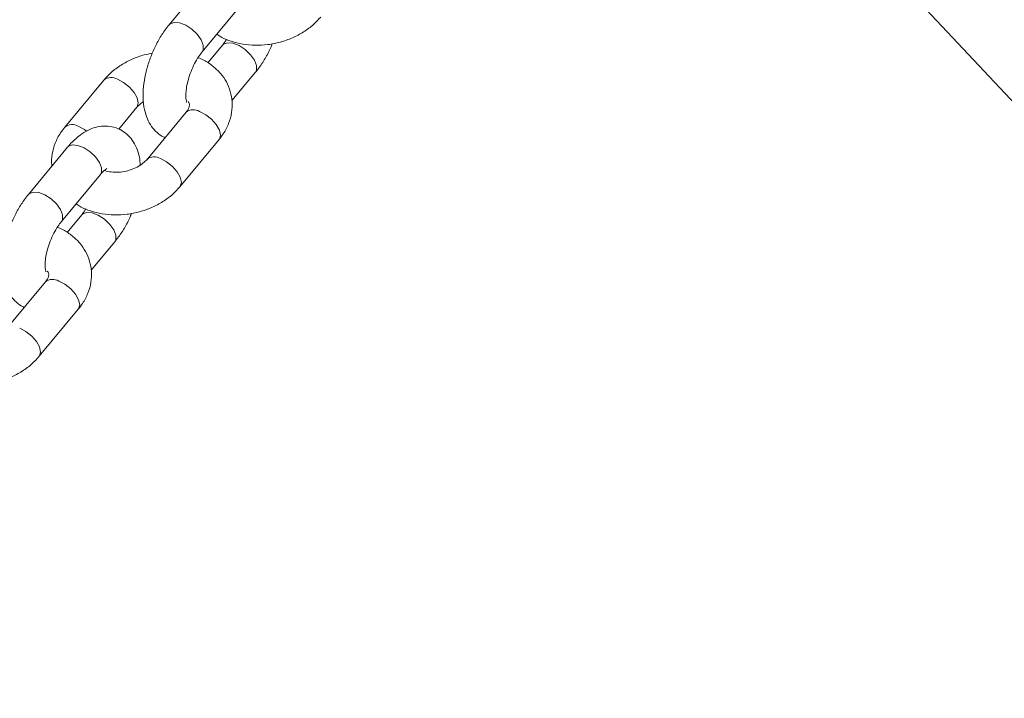
# Model space of a CAD drawing. Units: millimetres. Extents: x 0 to 59.4, y 0 to 42.1.
# Drawn here: x 15.2 to 15.5, y 17.3 to 17.5 of the extents above; entities that cross this region are included whole.
import ezdxf

# ---------------------------------------------------------------- set-up
doc = ezdxf.new("R2010")
doc.units = ezdxf.units.MM
doc.layers.add('LE_NORM', color=179, linetype='Continuous', lineweight=40)
doc.styles.add('SLDTEXTSTYLE0', font='TXT', dxfattribs={"width": 0.605})
doc.dimstyles.new('SLDDIMSTYLE0', dxfattribs={"dimtxt": 0.35, "dimasz": 0.3, "dimexe": 0, "dimexo": 0.0625, "dimgap": 0.08750000000000001, "dimtad": 1, "dimdec": 0, "dimlfac": 45, "dimrnd": 1e-09, "dimzin": 12, "dimdsep": 46, "dimtxsty": 'SLDTEXTSTYLE0', "dimsah": 1, "dimcen": 0.09, "dimadec": 0, "dimazin": 3, "dimtfac": 1, "dimtofl": 0, "dimtmove": 0, "dimatfit": 3, "dimfxl": 0, "dimfrac": 2, "dimtolj": 1, "dimtzin": 12, "dimarcsym": 0})

# ---------------------------------------------------------------- blocks, each defined once
blk = doc.blocks.new('_D')
at = {"layer": 'LE_NORM'}
for p, q in [((15.81421487471215, 19.0481569455473), (14.30879009437182, 18.17899954337311)), ((14.39457857087071, 18.22852954337311), (22.26295568536636, 4.600100607953928)), ((23.6825919892078, 5.41972801012812), (22.17716720886747, 4.550570607953929)), ((22.26295568536636, 4.600100607953928), (23.06441360213934, 3.211934775974769))]:
    blk.add_line(p, q, dxfattribs=at)
for points in [[(14.39457857087071, 18.22852954337311), (14.45797603049226, 17.91872192223778), (14.63118111124915, 18.01872192223777)], [(22.26295568536636, 4.600100607953928), (22.19955822574481, 4.909908229089261), (22.02635314498792, 4.809908229089263)]]:
    blk.add_solid(points, dxfattribs=at)
at = {"layer": 'LE_NORM', "insert": (22.99479426815703, 4.234866370895489, 0.0002222222222194383), "char_height": 0.35, "attachment_point": 1, "rotation": 299.99999999999983, "style": 'SLDTEXTSTYLE0'}
blk.add_mtext('708', dxfattribs=at)
blk = doc.blocks.new('_D_1')
at = {"layer": 'LE_NORM'}
for p, q in [((25.35138730523542, 23.83013436110504), (14.91587632958169, 29.85507943203006)), ((15.00166480608057, 29.80554943203007), (3.797270144602438, 10.39896861029659)), ((14.14699264375729, 4.423553539371563), (3.711481668103552, 10.44849861029659))]:
    blk.add_line(p, q, dxfattribs=at)
for points in [[(15.00166480608057, 29.80554943203007), (14.76506226570213, 29.59574181089474), (14.93826734645902, 29.49574181089474)], [(3.797270144602438, 10.39896861029659), (4.033872684980882, 10.60877623143192), (3.860667604223995, 10.70877623143192)]]:
    blk.add_solid(points, dxfattribs=at)
at = {"layer": 'LE_NORM', "insert": (8.723756966421089, 19.83424145977919, -0.601080116364824), "char_height": 0.35, "attachment_point": 1, "rotation": 60.000000000000234, "style": 'SLDTEXTSTYLE0'}
blk.add_mtext('1008', dxfattribs=at)
blk = doc.blocks.new('_D_2')
at = {"layer": 'LE_NORM'}
for p, q in [((7.075891690251063, 13.27877204822012), (7.075891690251064, 25.52624634848988)), ((29.4846810132077, 13.27877204822012), (29.4846810132077, 25.52624634848988)), ((7.075891690251064, 25.42718634848988), (29.4846810132077, 25.42718634848988))]:
    blk.add_line(p, q, dxfattribs=at)
for points in [[(7.075891690251064, 25.42718634848988), (7.375891690251064, 25.32718634848987), (7.375891690251064, 25.52718634848988)], [(29.4846810132077, 25.42718634848988), (29.1846810132077, 25.52718634848988), (29.1846810132077, 25.32718634848987)]]:
    blk.add_solid(points, dxfattribs=at)
at = {"layer": 'LE_NORM', "insert": (17.71032108045054, 25.878360034127, -0.6010801163648294), "char_height": 0.35, "attachment_point": 1, "style": 'SLDTEXTSTYLE0'}
blk.add_mtext('1008', dxfattribs=at)
blk = doc.blocks.new('_D_3')
at = {"layer": 'LE_NORM'}
for p, q in [((14.318569596755, 22.03493055706872), (24.70554785751246, 28.03185525198392)), ((24.61975938101357, 27.98232525198392), (35.82415404249183, 8.57574443025039)), ((25.52296425823325, 2.628349735335187), (35.90994251899071, 8.625274430250391))]:
    blk.add_line(p, q, dxfattribs=at)
for points in [[(24.61975938101357, 27.98232525198392), (24.68315684063513, 27.67251763084859), (24.85636192139202, 27.77251763084859)], [(35.82415404249183, 8.57574443025039), (35.76075658287027, 8.885552051385721), (35.58755150211339, 8.78555205138572)]]:
    blk.add_solid(points, dxfattribs=at)
at = {"layer": 'LE_NORM', "insert": (30.32770194939388, 18.99822608813841, -0.6010801163648308), "char_height": 0.35, "attachment_point": 1, "rotation": 300.0000000000012, "style": 'SLDTEXTSTYLE0'}
blk.add_mtext('1008', dxfattribs=at)

msp = doc.modelspace()

# ---------------------------------------------------------------- linework, layer by layer
at = {"color": 7, "linetype": 'Continuous', "lineweight": 15}
for p, q in [((15.43763614337044, 17.57563433817441), (15.65976649496685, 17.33862030941329)), ((15.26547991541091, 17.53040633371884), (15.25328851382332, 17.51570517922191)), ((15.26355190383458, 17.50719390085752), (15.27574330542217, 17.52189505535445)), ((15.26991820971566, 17.50935688718903), (15.26532467842496, 17.50381789377743)), ((15.23293975300654, 17.49845003192373), (15.22074835141894, 17.4837488774268)), ((15.27285367224346, 17.49200928646407), (15.28018159972691, 17.50084587373417)), ((15.23755209287402, 17.48312448565908), (15.24320314301779, 17.48993875355934)), ((15.25856948535042, 17.48838903279518), (15.24637808376283, 17.47368787829824)), ((15.2215910286413, 17.47748217752988), (15.20939962705371, 17.46278102303294)), ((15.25664147377408, 17.46517659993385), (15.26883287536168, 17.47987775443078)), ((15.21966301706497, 17.45426974466855), (15.23185441865256, 17.46897089916548)), ((15.22602932294604, 17.45643273100007), (15.22143579165535, 17.45089373758847)), ((15.22896478547385, 17.4390851302751), (15.2362927129573, 17.44792145263567)), ((15.21468059858081, 17.43546487660621), (15.20248919699322, 17.42076372210928)), ((15.21275258700447, 17.41225244374488), (15.22494398859207, 17.42695359824182))]:
    msp.add_line(p, q, dxfattribs=at)
at = {"color": 8, "linetype": 'Continuous', "lineweight": 15, "flags": 128}
for points in [[(15.25328718927566, 17.51570358976472), (15.25360163689054, 17.51600028844093), (15.25485042042597, 17.51643368043583), (15.25652994686097, 17.51626599270186), (15.25843729549378, 17.51551709345395), (15.26034252485034, 17.51427784666168), (15.2620159583661, 17.51269739639178), (15.26325573497743, 17.51096621259796), (15.26391244570809, 17.5092935738108)], [(15.26391244570809, 17.5092935738108), (15.26390635278884, 17.50788081127486), (15.26355773184429, 17.50720105341489)], [(15.28054214160042, 17.50294554668746), (15.27988543086976, 17.50461818547462), (15.27864565425843, 17.5063491043589), (15.27697222074267, 17.50792981953834), (15.27506699138612, 17.5091690663306), (15.27315964275331, 17.50991770066898), (15.2714801163183, 17.51008565331248), (15.27023133278287, 17.50965226131758), (15.2699137062536, 17.50935132408885)], [(15.28018054008878, 17.50084454918651), (15.28053604868118, 17.50153278415151), (15.28054214160042, 17.50294554668746)], [(15.23712029033631, 17.49870513980337), (15.23905598428909, 17.49769556957564), (15.24087299877137, 17.4962639984629), (15.24235225359993, 17.49458261766117), (15.24331493484044, 17.49285461278175), (15.24364527702726, 17.49128793780752), (15.24330327882102, 17.4900720030541), (15.24318142043614, 17.48991332224423)], [(15.26883287536168, 17.47987775443078), (15.2689330111649, 17.48001100392555), (15.26927500937114, 17.48122693867897), (15.26894466718432, 17.48279361365319), (15.26798198594382, 17.48452161853262), (15.26650299602479, 17.48620299933435), (15.26468598154251, 17.48763457044709), (15.2627500226802, 17.48864387576528)], [(15.22492888874872, 17.4840037203969), (15.22686458270149, 17.48299441507871), (15.22753745291362, 17.48252473047787)], [(15.2215910286413, 17.47748217752988), (15.22190415170852, 17.4777772867489), (15.22315293524395, 17.4782106787438), (15.22483246167895, 17.47804299100983), (15.22673981031176, 17.47729409176192), (15.22864503966832, 17.47605484496965), (15.23031847318408, 17.47447439469975), (15.23155824979541, 17.47274321090593), (15.23221469561653, 17.47107057211877)], [(15.25664014922642, 17.46517501047666), (15.25674160957731, 17.46530984942861), (15.25708360778355, 17.46652578418203), (15.25675326559673, 17.46809245915626), (15.25579058435623, 17.46982046403568), (15.2543115944372, 17.47150184483741), (15.25249457995491, 17.47293341595015), (15.25055888600214, 17.47394272126835)], [(15.23221469561653, 17.47107057211877), (15.23220886760682, 17.46965780958283), (15.23185441865256, 17.46897089916548)], [(15.20939830250605, 17.46277943357575), (15.20971275012093, 17.46307613225196), (15.21096153365636, 17.46350952424686), (15.21264106009136, 17.4633418365129), (15.21454840872417, 17.46259293726498), (15.21645363808073, 17.46135369047272), (15.21812707159649, 17.45977324020281), (15.21936684820782, 17.458042056409), (15.22002329402894, 17.45636941762184)], [(15.22002329402894, 17.45636941762184), (15.22001746601923, 17.45495665508589), (15.21966884507468, 17.45427663231639)], [(15.23665298992128, 17.45002112558896), (15.23599654410015, 17.45169402928565), (15.23475676748882, 17.45342494816993), (15.23308333397306, 17.45500539843984), (15.23117810461651, 17.45624491014164), (15.22927075598369, 17.45699354448002), (15.22759122954869, 17.45716149712352), (15.22634244601326, 17.45672810512862), (15.22602455457446, 17.45642716789989)], [(15.23629165331917, 17.44792039299754), (15.23664716191156, 17.44860862796255), (15.23665298992128, 17.45002112558896)], [(15.22494398859207, 17.42695359824182), (15.22504412439529, 17.42708684773658), (15.22538612260153, 17.42830278249), (15.22505578041471, 17.4298691925547), (15.2240930991742, 17.43159746234365), (15.22261384434564, 17.43327857823585), (15.22079682986336, 17.43471041425812), (15.21886113591059, 17.43571971957632)], [(15.21275099754728, 17.41225058937816), (15.2128527228077, 17.41238569323965), (15.21319472101394, 17.41360162799307), (15.21286437882712, 17.41516803805776), (15.21190169758661, 17.41689630784672), (15.21042270766759, 17.41857742373892), (15.2086056931853, 17.42000925976119), (15.206669734323, 17.42101856507938)]]:
    msp.add_lwpolyline(points, dxfattribs=at)
at = {"color": 8, "linetype": 'Continuous', "lineweight": 15}
for centre, radius, start, end in [((15.23521222876783, 17.49559411684007), 0.003649542824421399, 58.47825790384775, 128.5329381834841), ((15.26084161191288, 17.48553319078593), 0.003649437312464477, 58.47081023261131, 128.5059868484969), ((15.22302075373235, 17.48089449547446), 0.003648048637157098, 58.46251016897349, 128.5554747831613), ((15.24864553801299, 17.47080605764488), 0.003674174630357241, 58.61703288072987, 127.6621645740067), ((15.21695272514327, 17.43260903459696), 0.003649437312470091, 58.47081023268802, 128.5059868485277)]:
    msp.add_arc(centre, radius, start, end, dxfattribs=at)
at = {"color": 7, "linetype": 'Continuous', "lineweight": 15}
for points, knots in [([(15.26814543512527, 17.51273315917864), (15.26854546203217, 17.51245634793061), (15.26989998952746, 17.5115190398646), (15.27263135174216, 17.51043856332438), (15.27623744919787, 17.50951621707271), (15.28009916939146, 17.50917550852848), (15.28405662135883, 17.50939627592338), (15.2879877614035, 17.51018654838351), (15.29177039130725, 17.51152498275674), (15.29527476515294, 17.5133942716711), (15.29825565980131, 17.51559626894191), (15.29981870357388, 17.5173172087643), (15.3005303605437, 17.51810075612281)], [0, 0, 0, 0, 0.04349091186357409, 0.1472641837289873, 0.2533043902943339, 0.3608284842109001, 0.4690963093841186, 0.5777861899842087, 0.686992994426766, 0.7968584637053789, 0.9075092504128945, 1, 1, 1, 1]), ([(15.25328851382332, 17.51570517922191), (15.25288255001512, 17.51519444753788), (15.25172009934567, 17.51373200094535), (15.249999855825, 17.51100818333211), (15.24825477488543, 17.50752560535941), (15.24685673627908, 17.50387087335902), (15.24583374246718, 17.50013924753337), (15.24522393499033, 17.49640255950834), (15.24507890284585, 17.49271653857986), (15.245461909252, 17.48933609667777), (15.24636452800704, 17.48639523069812), (15.24768608995014, 17.48395806363581), (15.2494491602029, 17.48204679756614), (15.25094629855924, 17.48086155408914), (15.25188836384517, 17.48054886971095), (15.2520291339066, 17.4805021461985)], [0, 0, 0, 0, 0.04890385700513681, 0.1400329787167715, 0.2297119655108435, 0.3187767123771205, 0.4081716879557361, 0.4986725752146013, 0.5915614635187717, 0.6883547462138696, 0.7718715607418135, 0.8477133824693612, 0.9188585001527629, 0.9878752629052661, 1, 1, 1, 1]), ([(15.27119030528993, 17.51114237743697), (15.27113139632614, 17.51104006915278), (15.27072221687711, 17.51032943965486), (15.27028903070842, 17.50980544397831), (15.26991820971566, 17.50935688718903)], [0, 0, 0, 0, 0.1439685299990515, 1, 1, 1, 1]), ([(15.28018159972691, 17.50084587373417), (15.28058819310611, 17.50135634700737), (15.28175240562185, 17.50281800232204), (15.28345020013613, 17.5055510049751), (15.28479921918043, 17.50807932253485), (15.28534425393714, 17.50953368910272), (15.28543237156733, 17.50976882151181)], [0, 0, 0, 0, 0.1979864406367154, 0.5669012431775773, 0.929979445129717, 0.9999999999999999, 0.9999999999999999, 0.9999999999999999, 0.9999999999999999]), ([(15.24803774198291, 17.50678196653473), (15.24719216506464, 17.50663296938617), (15.24502906742664, 17.50625181496585), (15.24170220903419, 17.50501177206759), (15.23819459171242, 17.50316069189198), (15.23521465671576, 17.50095371663408), (15.23365146343298, 17.49923331717034), (15.23293975300654, 17.49845003192373)], [0, 0, 0, 0, 0.1423672219315523, 0.3641941907769359, 0.5873590764747821, 0.8121276166638784, 1, 1, 1, 1]), ([(15.25875333256586, 17.49157801374542), (15.25872732634753, 17.4916343789037), (15.25867470714567, 17.49174842430633), (15.25848850193188, 17.49274894330978), (15.25847003983176, 17.49427677889064), (15.25869254936992, 17.49629512445429), (15.25922257559177, 17.49864826927424), (15.26006341997365, 17.50115595025304), (15.26116539743658, 17.50358981809802), (15.26238185479255, 17.50568513705458), (15.26318569406556, 17.50672167787887), (15.26355190383458, 17.50719390085752)], [0, 0, 0, 0, 0.09656232155913674, 0.1953775910266531, 0.2994910436318221, 0.4110221761334872, 0.5288483835940861, 0.6507640425879521, 0.7744222021623673, 0.8972322004940654, 1, 1, 1, 1]), ([(15.26883287536168, 17.47987775443078), (15.26928555222262, 17.48046170468468), (15.27049390595911, 17.48202047327238), (15.2719293904352, 17.48481904757001), (15.27287863370672, 17.48821093912187), (15.27304458823155, 17.49161681376974), (15.27247106567919, 17.49487575527348), (15.27122169508714, 17.49787511295385), (15.26937919126544, 17.50055207042425), (15.26698905581643, 17.50282772596912), (15.26459632832302, 17.50448101615262), (15.26289784556863, 17.50516118010254), (15.2622798082603, 17.50540867551911)], [0, 0, 0, 0, 0.06935568553206248, 0.185134715271061, 0.2990727408680002, 0.4093651821917598, 0.5163672156789082, 0.621382419196111, 0.7257069469065667, 0.8309892254199825, 0.9385010157277693, 0.9999999999999999, 0.9999999999999999, 0.9999999999999999, 0.9999999999999999]), ([(15.24320314301779, 17.48993875355934), (15.24337630199512, 17.49013781156332), (15.24390724063872, 17.49074816159116), (15.24473465562222, 17.49134791078757), (15.24529221958979, 17.49175205930817)], [0, 0, 0, 0, 0.3261374537701354, 1, 1, 1, 1]), ([(15.25917586326994, 17.49174623129846), (15.25926639006001, 17.49163588436625), (15.25956454799265, 17.49127244705504), (15.25961105386417, 17.49091378427493), (15.25962285699273, 17.4903122919074), (15.25932158837754, 17.4894079971952), (15.2587967656977, 17.48869695680872), (15.25856948535042, 17.48838903279518)], [0, 0, 0, 0, 0.1116153479718325, 0.3676149499223007, 0.6214178381401851, 0.8360507490858748, 1, 1, 1, 1]), ([(15.22074835141894, 17.4837488774268), (15.22029618289571, 17.48316500682018), (15.21908918609133, 17.48160645083908), (15.21763832307804, 17.47880543746987), (15.21675081892517, 17.47542321557813), (15.21647566025482, 17.47296764535393), (15.21670468518237, 17.47173993844558), (15.21672755453716, 17.47161734539351)], [0, 0, 0, 0, 0.1645060117656374, 0.4391243978769366, 0.7093842133014474, 0.9709804709669659, 1, 1, 1, 1]), ([(15.24428900719083, 17.47187457254941), (15.24421694469299, 17.47273050352812), (15.24405689507572, 17.47463151209223), (15.24320783911116, 17.47723055899372), (15.24189290016732, 17.47965858437632), (15.24014632045939, 17.48161719582516), (15.23797047132541, 17.48310752769992), (15.23547044422666, 17.48398462309295), (15.23284208744597, 17.48417884377851), (15.23029539099929, 17.48375956267876), (15.22782055053087, 17.4827919461922), (15.22537660509579, 17.4812559409699), (15.22329157901077, 17.47943656642178), (15.22206700819498, 17.47802920581506), (15.2215910286413, 17.47748217752988)], [0, 0, 0, 0, 0.07797304697126078, 0.1731768492410453, 0.259626560447846, 0.3407187968030307, 0.4193898694121588, 0.5038562006739957, 0.5844279489311297, 0.6641702294254143, 0.747304891689239, 0.8376236227249709, 0.9368857769707397, 1, 1, 1, 1]), ([(15.23185441865256, 17.46897089916548), (15.2320687493251, 17.46921737739573), (15.23266814976822, 17.46990668219131), (15.23343788404746, 17.47058090848731), (15.23395164113378, 17.47084570860406), (15.23386542314539, 17.47081935363503), (15.2338422997832, 17.47081228532474)], [0, 0, 0, 0, 0.2035304022601746, 0.5691962417425163, 0.8844599425478508, 1, 1, 1, 1]), ([(15.24637808376283, 17.47368787829824), (15.24620291062576, 17.47348978227377), (15.24566282102115, 17.47287901737385), (15.24434446370926, 17.47182935128396), (15.24231332884534, 17.47075336462602), (15.23997318600474, 17.46999424518397), (15.2375045437183, 17.46962836388991), (15.23519109154564, 17.46970529487164), (15.23365855379208, 17.46996265934521), (15.23311325790331, 17.47020066358363), (15.2330812146968, 17.47021464941979)], [0, 0, 0, 0, 0.07291806035670646, 0.2248192105583059, 0.3775992792902251, 0.5311939678732777, 0.6853618464202292, 0.8388620665865583, 0.9905310562879464, 1, 1, 1, 1]), ([(15.22425654835565, 17.45980873808014), (15.22465658188998, 17.45953202696297), (15.22601121159939, 17.45859500276855), (15.22874243298057, 17.45751436611114), (15.23234853202088, 17.45659205994475), (15.23621012812658, 17.45625146418161), (15.24016770421981, 17.45647165498993), (15.24409881830829, 17.45726249410584), (15.24788154877106, 17.45860083515249), (15.25138580099996, 17.46046998949909), (15.25436655166808, 17.46267229172554), (15.25592971580365, 17.4643930736219), (15.25664147377408, 17.46517659993385)], [0, 0, 0, 0, 0.04348741709398026, 0.1472610222040492, 0.2533015692938055, 0.360820442554207, 0.4690953799900208, 0.5777869806259668, 0.6869934444305625, 0.7968606624630977, 0.9075042477550739, 1, 1, 1, 1]), ([(15.20939962705371, 17.46278102303294), (15.20899367227231, 17.46227028666428), (15.20783122136257, 17.46080779383605), (15.20611063031221, 17.45808408866754), (15.20436568411478, 17.45460145273727), (15.20296744136516, 17.45094669208949), (15.2019450166161, 17.44721493133477), (15.20133499203206, 17.44347826294261), (15.20119001937152, 17.43979254469118), (15.20157305659138, 17.43641176586307), (15.2024756082625, 17.43347116247893), (15.20379721877074, 17.43103388722954), (15.20556019980492, 17.42912270266646), (15.20705745470807, 17.42793738100292), (15.20799947765183, 17.42762471298594), (15.20814024713699, 17.42757799000953)], [0, 0, 0, 0, 0.04890375775435236, 0.1400358372301466, 0.2297154879536583, 0.3187800540622909, 0.4081790529207837, 0.4986740366725915, 0.5915653280702929, 0.6883552763568334, 0.771875338563677, 0.8477170063696167, 0.9188619796634104, 0.9878752875125208, 1, 1, 1, 1]), ([(15.22730141852031, 17.458218221248), (15.22724250841446, 17.45811591174213), (15.22683323326972, 17.45740512134012), (15.22640010647999, 17.4568812217285), (15.22602932294604, 17.45643273100007)], [0, 0, 0, 0, 0.1439376581136414, 0.9999999999999999, 0.9999999999999999, 0.9999999999999999, 0.9999999999999999]), ([(15.2362927129573, 17.44792145263567), (15.2366993080229, 17.44843192363884), (15.23786356625639, 17.44989362378886), (15.23956130962661, 17.45262674559714), (15.24091007181929, 17.45515520696196), (15.24145510094793, 17.45660953346716), (15.24154321988818, 17.45684466532285)], [0, 0, 0, 0, 0.1979846588968757, 0.5669160516856844, 0.9299800752658608, 1, 1, 1, 1]), ([(15.21486444579625, 17.43865385755646), (15.21483843100937, 17.43871022361233), (15.2147857944705, 17.43882427083111), (15.21459972395456, 17.43982477593703), (15.21458070722729, 17.44135270889871), (15.21480375368546, 17.44337087231933), (15.21533375224682, 17.44572404697411), (15.21617410270795, 17.44823191911378), (15.2172767119803, 17.45066557933797), (15.21849257236924, 17.45276106347447), (15.21929667391268, 17.45379753523699), (15.21966301706497, 17.45426974466855)], [0, 0, 0, 0, 0.09656127355750031, 0.1953754705718855, 0.2994878581698857, 0.4110257775212072, 0.5288507062008464, 0.6507597393091468, 0.7744200888850663, 0.8972273385059867, 1, 1, 1, 1]), ([(15.22494398859207, 17.42695359824182), (15.22539668001459, 17.42753754068401), (15.22660505165005, 17.4290962613683), (15.22804011484885, 17.4318950859725), (15.22898979415007, 17.43528655856754), (15.22915580400262, 17.43869283541732), (15.22858172734426, 17.44195116208584), (15.2273328704096, 17.44495112967719), (15.22549044474132, 17.44762778480346), (15.22309998053342, 17.44990338271394), (15.22070749468821, 17.45155657348385), (15.21900896470797, 17.45223675655981), (15.21839092149069, 17.45248425442061)], [0, 0, 0, 0, 0.06935602408556217, 0.1851324060570849, 0.2990762428923139, 0.409365685524905, 0.5163663077661971, 0.6213821435196245, 0.7257106614809979, 0.8309853170105111, 0.9385007155260456, 1, 1, 1, 1]), ([(15.21528697650032, 17.4388220751095), (15.2153775003406, 17.43871172832796), (15.21567564855781, 17.438348291513), (15.21572230030684, 17.43798962106221), (15.2157335199374, 17.43738816092249), (15.21543273477953, 17.43648376460133), (15.21490790076289, 17.43577279353001), (15.21468059858081, 17.43546487660621)], [0, 0, 0, 0, 0.1116135852282, 0.3676091441713535, 0.6214084068226708, 0.8360344556193979, 1, 1, 1, 1]), ([(15.18036739667651, 17.40688458189118), (15.18076743579051, 17.40660786628013), (15.18212222861554, 17.40567072710722), (15.1848533679782, 17.40459031833605), (15.18845950740829, 17.40366795044769), (15.1923211924752, 17.40332687439698), (15.19627881091608, 17.40354758966318), (15.20020988442045, 17.40433839943635), (15.20399265572086, 17.40567627913883), (15.20749678292684, 17.40754570867747), (15.21047758947995, 17.40974806136852), (15.21204082880572, 17.41146891995201), (15.21275258700447, 17.41225244374488)], [0, 0, 0, 0, 0.04348418718136694, 0.1472657616077723, 0.2532987982703384, 0.3608230652296208, 0.4690975878411583, 0.5777884203586569, 0.6869923510205175, 0.7968524865652393, 0.9075049444705118, 1, 1, 1, 1])]:
    msp.add_open_spline(points, degree=3, knots=knots, dxfattribs=at)

# ---------------------------------------------------------------- dimensions: what is measured, and where the dimension line sits
at = {"layer": 'LE_NORM'}
for base, p1, p2, angle, picture, middle in [((3.79727014460244, 10.39896861029659), (25.43717578173431, 23.78060436110504), (14.23278112025618, 4.374023539371564), 59.99999999999983, '_D_1', (9.399467475341504, 20.10225902116332)), ((35.82415404249183, 8.57574443025039), (14.23278112025611, 21.98540055706872), (25.43717578173436, 2.578819735335186), 300.0000000000004, '_D_3', (30.2219567117527, 18.27903484111715)), ((22.26295568536636, 4.600100607953926), (15.90000335121104, 19.0976869455473), (23.76838046570669, 5.469258010128118), 299.9999999999991, '_D', (22.83423999850779, 3.610607152025846))]:
    dim = msp.add_linear_dim(base=base, p1=p1, p2=p2, angle=angle, dimstyle='SLDDIMSTYLE0', dxfattribs=at)
    dim.commit()
    dim.dimension.update_dxf_attribs({"geometry": picture, "text_midpoint": middle, "dimtype": 160})
dim = msp.add_linear_dim(base=(29.4846810132077, 25.42718634849024), p1=(7.075891690251063, 13.17971204822012), p2=(29.4846810132077, 13.17971204822012), dimstyle='SLDDIMSTYLE0', dxfattribs=at)
dim.commit()
dim.dimension.update_dxf_attribs({"geometry": '_D_2', "text_midpoint": (18.28028635172938, 25.42718634849024), "dimtype": 160})

doc.saveas('drawing.dxf')
